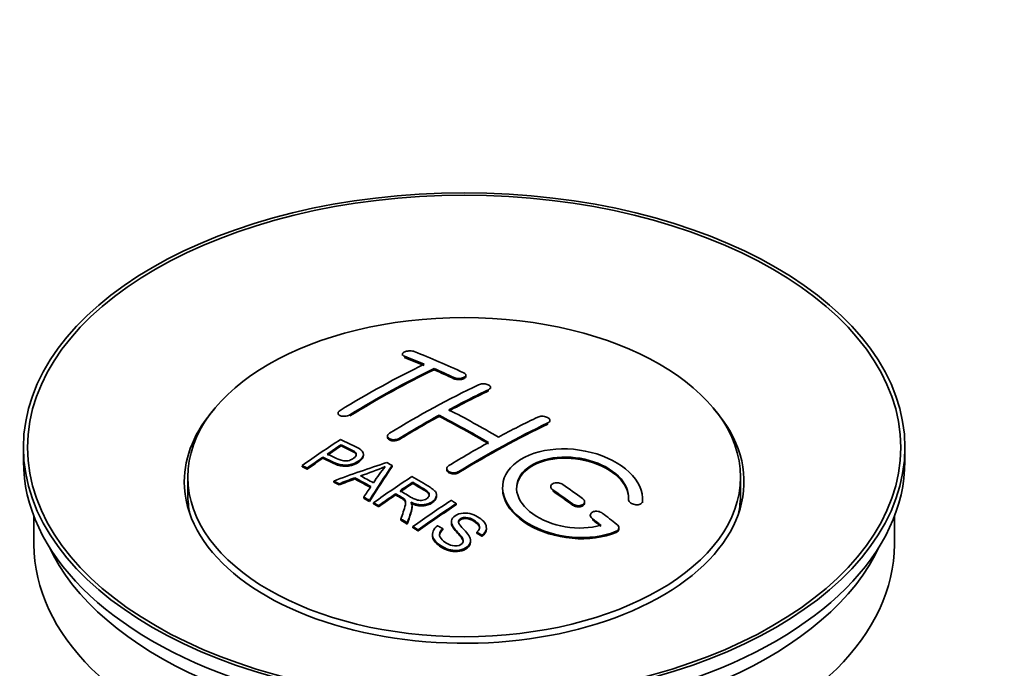
# Model space of a CAD drawing. Units: millimetres. Extents: x 0 to 1478, y 0 to 1758.
# Drawn here: x 198 to 268, y 208 to 254 of the extents above; entities that cross this region are included whole.
import ezdxf
from ezdxf import colors
from ezdxf.entities.mleader import LeaderData, LeaderLine
from ezdxf.math import Vec2, Vec3

# ---------------------------------------------------------------- set-up
doc = ezdxf.new("R2010")
doc.units = ezdxf.units.MM
doc.layers.add('DV5_Défaut', color=7, linetype='Continuous')
doc.layers.add('Défaut', color=7, linetype='Continuous')

# ---------------------------------------------------------------- blocks, each defined once
blk = doc.blocks.new('_DOT')
at = {"color": 0}
blk.add_line((0, 0), (-1, 0), dxfattribs=at)
at = {"color": 0, "const_width": 0.333}
blk.add_lwpolyline([(-0.1665, 0, 1), (0.1665, 0, 1)], format="xyb", close=True, dxfattribs=at)
blk = doc.blocks.new('SE4')
at = {"layer": 'DV5_Défaut', "color": 7, "linetype": 'Continuous', "lineweight": 35}
for p, q in [((225.343, 229.946), (225.343, 229.863)), ((227.611, 228.839), (227.611, 228.921)), ((229.878, 228.369), (229.878, 228.451)), ((231.646, 227.498), (231.646, 227.58)), ((220.747, 225.729), (220.747, 225.647)), ((227.964, 225.507), (227.964, 225.589)), ((235.889, 225.133), (235.889, 225.215)), ((224.282, 224.092), (224.282, 224.01)), ((198.262, 223.289), (198.262, 222.309)), ((220.962, 223.392), (220.962, 223.474)), ((261.262, 222.309), (261.262, 223.289)), ((219.661, 222.513), (219.661, 222.595)), ((222.566, 222.72), (222.566, 222.802)), ((218.187, 221.901), (218.187, 221.983)), ((218.548, 221.732), (218.548, 221.814)), ((224.613, 221.912), (224.613, 221.994)), ((228.525, 221.772), (228.525, 221.691)), ((210.012, 221.166), (210.012, 219.941)), ((221.947, 221.031), (221.947, 221.113)), ((249.512, 219.941), (249.512, 221.166)), ((220.437, 220.802), (220.437, 220.885)), ((220.82, 220.604), (220.82, 220.687)), ((226.082, 220.715), (226.082, 220.797)), ((235.949, 220.488), (235.949, 220.406)), ((222.585, 219.651), (222.585, 219.734)), ((224.866, 219.895), (224.866, 219.977)), ((227.791, 219.81), (227.791, 219.892)), ((241.503, 219.571), (241.503, 219.489)), ((242.51, 219.513), (242.51, 219.596)), ((222.997, 219.419), (222.997, 219.501)), ((223.289, 219.252), (223.289, 219.335)), ((223.65, 219.044), (223.65, 219.126)), ((226.035, 218.999), (226.035, 219.081)), ((229.201, 219.191), (229.201, 219.273)), ((238.364, 219.32), (238.364, 219.402)), ((199.012, 218.364), (199.012, 216.348)), ((225.245, 218.088), (225.245, 218.17)), ((238.778, 218.447), (238.778, 218.364)), ((260.512, 216.348), (260.512, 218.364)), ((225.697, 217.807), (225.697, 217.89)), ((226.103, 217.551), (226.103, 217.633)), ((228.232, 217.402), (228.232, 217.484)), ((228.848, 217.98), (228.848, 217.898)), ((231.358, 217.455), (231.358, 217.537)), ((240.819, 217.454), (240.819, 217.537)), ((226.466, 217.32), (226.466, 217.402)), ((227.495, 217.075), (227.495, 216.992)), ((230.665, 217.155), (230.665, 217.237)), ((231.039, 216.93), (231.039, 217.013)), ((230.221, 216.531), (230.221, 216.613))]:
    blk.add_line(p, q, dxfattribs=at)
at = {"layer": 'DV5_Défaut', "color": 7, "linetype": 'Continuous', "lineweight": 18}
for p, q in [((225.489, 229.716), (225.489, 229.799)), ((229.025, 228.198), (229.025, 228.281)), ((231.5, 227.327), (231.5, 227.409)), ((221.6, 225.54), (221.6, 225.623)), ((235.742, 224.952), (235.742, 225.034)), ((225.136, 223.858), (225.136, 223.939)), ((229.378, 221.483), (229.378, 221.565)), ((236.096, 220.175), (236.096, 220.257)), ((237.51, 219.168), (237.51, 219.25)), ((242.502, 219.339), (242.502, 219.422)), ((238.924, 218.117), (238.924, 218.2)), ((240.631, 217.214), (240.631, 217.297))]:
    blk.add_line(p, q, dxfattribs=at)
at = {"layer": 'DV5_Défaut', "color": 7, "linetype": 'Continuous', "lineweight": 35}
for centre, radius, start, end in [((216.468, 240.005), 19.641, 287.41322, 292.93096), ((237.15, 211.539), 16.656, 141.46572, 146.38553)]:
    blk.add_arc(centre, radius, start, end, dxfattribs=at)
for centre, major_axis in [((229.762, 223.289), (-31.5, 0)), ((229.762, 223.289), (-31.2, 0)), ((229.762, 221.166), (-19.75, 0))]:
    blk.add_ellipse(centre, major_axis=major_axis, ratio=0.57735, dxfattribs=at)
for centre, major_axis, ratio, start_param, end_param in [((234.8, 163.849), (-38.04, 65.886), 0.57735, -0.691049, -0.624778), ((234.093, 163.441), (-38.083, 65.962), 0.57735, -0.651509, -0.624963), ((234.093, 163.441), (-38.033, 65.875), 0.57735, -0.651331, -0.624749), ((222.573, 165.092), (37.866, 65.586), 0.57735, 0.704441, 0.816772), ((223.28, 164.683), (37.93, 65.697), 0.57735, 0.704578, 0.816719), ((223.28, 164.683), (37.88, 65.61), 0.57735, 0.70447, 0.816761), ((234.093, 163.441), (-38.083, 65.962), 0.57735, -0.691157, -0.664745), ((234.093, 163.441), (-38.033, 65.875), 0.57735, -0.691032, -0.664585), ((226.108, 163.05), (38.119, 66.023), 0.57735, 0.698397, 0.816564), ((226.816, 162.642), (38.149, 66.076), 0.57735, 0.698467, 0.750995), ((226.816, 162.642), (38.099, 65.99), 0.57735, 0.698352, 0.75095), ((229.762, 220.839), (-20, 0), 0.57735, 5.812697, 6.283185), ((229.762, 220.839), (-20, 0), 0.57735, 0, 3.612081), ((231.618, 162.012), (-38.183, 66.136), 0.57735, -0.796301, -0.7308), ((226.816, 162.642), (38.149, 66.076), 0.57735, 0.764107, 0.816539), ((226.816, 162.642), (38.099, 65.99), 0.57735, 0.764079, 0.81658), ((230.911, 161.604), (-38.197, 66.16), 0.57735, -0.796297, -0.73082), ((230.911, 161.604), (-38.147, 66.073), 0.57735, -0.796311, -0.730749), ((230.351, 160.601), (38.204, 66.171), 0.57735, 0.698591, 0.751044), ((231.058, 160.193), (38.195, 66.156), 0.57735, 0.698571, 0.816502), ((231.058, 160.193), (38.145, 66.069), 0.57735, 0.698457, 0.816543), ((224.513, 163.972), (38.025, 65.862), 0.57735, 0.852216, 0.903307), ((224.874, 163.763), (38.049, 65.903), 0.57735, 0.858164, 0.876427), ((224.874, 163.763), (37.999, 65.816), 0.57735, 0.85826, 0.876547), ((230.351, 160.601), (38.204, 66.171), 0.57735, 0.764137, 0.816495), ((224.874, 163.763), (38.049, 65.903), 0.57735, 0.882428, 0.903232), ((224.874, 163.763), (37.999, 65.816), 0.57735, 0.882557, 0.903389), ((229.762, 222.309), (-31.5, 0), 0.57735, 0, 3.141593), ((229.458, 161.336), (60.538, 46.62), 0.746076, 1.124335, 1.178868), ((226.106, 161.825), (17.944, 74.169), 0.31556, 0.704746, 0.759699), ((226.106, 161.825), (17.92, 74.072), 0.31556, 0.704813, 0.759839), ((226.172, 158.868), (-38.122, 66.028), 0.57735, -0.756474, -0.749259), ((229.578, 161.168), (59.337, 48.142), 0.739398, 1.140955, 1.15737), ((229.578, 161.168), (59.26, 48.079), 0.739398, 1.1411, 1.157537), ((224.264, 157.767), (-38.008, 65.831), 0.57735, -0.76366, -0.742279), ((224.264, 157.767), (-37.957, 65.744), 0.57735, -0.763631, -0.742222), ((224.56, 157.937), (-38.029, 65.867), 0.57735, -0.761574, -0.744218), ((229.615, 161.026), (38.206, 66.175), 0.57735, 0.8519, 0.902747), ((223.436, 157.289), (-37.943, 65.719), 0.57735, -0.736615, -0.729471), ((223.436, 157.289), (-37.893, 65.632), 0.57735, -0.73655, -0.729396), ((225.818, 161.958), (19.058, 73.871), 0.333105, 0.746566, 0.763075), ((229.976, 160.818), (38.206, 66.174), 0.57735, 0.857535, 0.874288), ((229.976, 160.818), (38.156, 66.088), 0.57735, 0.85763, 0.874405), ((231.264, 161.808), (-38.191, 66.149), 0.57735, -0.914485, -0.888123), ((229.762, 219.941), (-19.75, 0), 0.57735, 0, 0.122647), ((223.436, 157.288), (-37.943, 65.72), 0.57735, -0.777211, -0.769523), ((223.436, 157.289), (-37.893, 65.632), 0.57735, -0.777202, -0.769503), ((229.976, 160.818), (38.206, 66.174), 0.57735, 0.880117, 0.902748), ((229.976, 160.818), (38.156, 66.088), 0.57735, 0.880242, 0.902902), ((230.557, 161.4), (-38.202, 66.168), 0.57735, -0.914449, -0.888095), ((230.557, 161.4), (-38.152, 66.081), 0.57735, -0.914619, -0.88823), ((229.762, 219.941), (-19.75, 0), 0.57735, 3.018945, 3.141593), ((232.429, 159.401), (38.159, 66.094), 0.57735, 0.851981, 0.902891), ((232.792, 159.192), (38.146, 66.071), 0.57735, 0.852005, 0.902932), ((232.792, 159.192), (38.096, 65.984), 0.57735, 0.852093, 0.903088), ((223.436, 157.289), (-37.943, 65.72), 0.57735, -0.827538, -0.819106), ((230.557, 161.4), (-38.202, 66.168), 0.57735, -0.95247, -0.940894), ((231.264, 161.808), (-38.191, 66.149), 0.57735, -0.960477, -0.940937), ((223.436, 157.289), (-37.893, 65.632), 0.57735, -0.827594, -0.819151), ((230.557, 161.4), (-38.152, 66.081), 0.57735, -0.952691, -0.941099), ((229.762, 216.348), (-30.75, 0), 0.57735, 0, 3.141593), ((229.762, 220.839), (-30.75, 0), 0.57735, 0.25974, 2.881853)]:
    blk.add_ellipse(centre, major_axis=major_axis, ratio=ratio, start_param=start_param, end_param=end_param, dxfattribs=at)
for points, knots in [([(226.196, 230.136), (226.157, 230.151), (226.11, 230.163), (226.06, 230.172), (226.009, 230.18), (225.953, 230.185), (225.897, 230.185), (225.842, 230.185), (225.785, 230.181), (225.73, 230.173), (225.676, 230.166), (225.624, 230.154), (225.577, 230.139), (225.531, 230.125), (225.488, 230.107), (225.454, 230.087), (225.419, 230.067), (225.391, 230.044), (225.373, 230.021), (225.354, 229.998), (225.344, 229.973), (225.343, 229.949), (225.342, 229.924), (225.351, 229.9), (225.369, 229.878), (225.388, 229.855), (225.415, 229.834), (225.451, 229.816), (225.463, 229.81), (225.476, 229.805), (225.489, 229.799)], [0, 0, 0, 0, 0.107463, 0.107463, 0.107463, 0.215143, 0.215143, 0.215143, 0.321522, 0.321522, 0.321522, 0.426592, 0.426592, 0.426592, 0.531395, 0.531395, 0.531395, 0.637057, 0.637057, 0.637057, 0.744336, 0.744336, 0.744336, 0.853318, 0.853318, 0.853318, 0.963351, 0.963351, 0.963351, 1, 1, 1, 1]), ([(229.025, 228.281), (229.064, 228.262), (229.111, 228.247), (229.161, 228.236), (229.211, 228.224), (229.266, 228.217), (229.322, 228.214), (229.377, 228.212), (229.434, 228.213), (229.489, 228.219), (229.543, 228.225), (229.596, 228.236), (229.643, 228.25), (229.69, 228.264), (229.732, 228.282), (229.767, 228.302), (229.802, 228.323), (229.83, 228.347), (229.849, 228.372), (229.868, 228.397), (229.878, 228.423), (229.878, 228.45), (229.879, 228.476), (229.869, 228.503), (229.851, 228.529), (229.832, 228.554), (229.804, 228.578), (229.769, 228.598), (229.757, 228.605), (229.745, 228.611), (229.732, 228.618)], [0, 0, 0, 0, 0.106753, 0.106753, 0.106753, 0.213671, 0.213671, 0.213671, 0.320065, 0.320065, 0.320065, 0.426171, 0.426171, 0.426171, 0.532562, 0.532562, 0.532562, 0.639684, 0.639684, 0.639684, 0.747671, 0.747671, 0.747671, 0.856287, 0.856287, 0.856287, 0.96501, 0.96501, 0.96501, 1, 1, 1, 1]), ([(229.025, 228.198), (229.064, 228.18), (229.111, 228.165), (229.161, 228.153), (229.211, 228.142), (229.266, 228.135), (229.322, 228.132), (229.377, 228.129), (229.434, 228.131), (229.489, 228.137), (229.543, 228.143), (229.596, 228.153), (229.643, 228.167), (229.69, 228.182), (229.732, 228.2), (229.767, 228.22), (229.802, 228.241), (229.83, 228.264), (229.849, 228.289), (229.868, 228.314), (229.878, 228.341), (229.878, 228.368), (229.878, 228.368), (229.878, 228.368), (229.878, 228.369)], [0, 0, 0, 0, 0.142442, 0.142442, 0.142442, 0.285103, 0.285103, 0.285103, 0.427064, 0.427064, 0.427064, 0.56864, 0.56864, 0.56864, 0.710597, 0.710597, 0.710597, 0.853531, 0.853531, 0.853531, 0.997624, 0.997624, 0.997624, 1, 1, 1, 1]), ([(230.793, 227.767), (230.832, 227.786), (230.879, 227.801), (230.929, 227.812), (230.979, 227.824), (231.035, 227.831), (231.091, 227.833), (231.146, 227.835), (231.203, 227.833), (231.258, 227.826), (231.312, 227.819), (231.365, 227.807), (231.412, 227.792), (231.459, 227.777), (231.502, 227.757), (231.536, 227.735), (231.571, 227.714), (231.599, 227.688), (231.618, 227.662), (231.636, 227.636), (231.646, 227.608), (231.646, 227.581), (231.646, 227.553), (231.637, 227.525), (231.618, 227.499), (231.599, 227.474), (231.571, 227.449), (231.536, 227.428), (231.525, 227.421), (231.513, 227.415), (231.5, 227.409)], [0, 0, 0, 0, 0.107142, 0.107142, 0.107142, 0.214439, 0.214439, 0.214439, 0.321322, 0.321322, 0.321322, 0.427866, 0.427866, 0.427866, 0.534455, 0.534455, 0.534455, 0.641451, 0.641451, 0.641451, 0.74904, 0.74904, 0.74904, 0.857152, 0.857152, 0.857152, 0.965487, 0.965487, 0.965487, 1, 1, 1, 1]), ([(220.893, 225.927), (220.854, 225.903), (220.821, 225.875), (220.797, 225.847), (220.772, 225.819), (220.756, 225.789), (220.75, 225.76), (220.744, 225.73), (220.746, 225.701), (220.758, 225.674), (220.77, 225.646), (220.792, 225.621), (220.821, 225.599), (220.85, 225.577), (220.888, 225.558), (220.932, 225.543), (220.976, 225.529), (221.026, 225.519), (221.079, 225.514), (221.132, 225.509), (221.19, 225.509), (221.246, 225.514), (221.303, 225.519), (221.36, 225.529), (221.413, 225.544), (221.466, 225.559), (221.517, 225.578), (221.56, 225.6), (221.574, 225.608), (221.588, 225.615), (221.6, 225.623)], [0, 0, 0, 0, 0.105971, 0.105971, 0.105971, 0.212063, 0.212063, 0.212063, 0.318272, 0.318272, 0.318272, 0.425145, 0.425145, 0.425145, 0.532921, 0.532921, 0.532921, 0.641453, 0.641453, 0.641453, 0.750258, 0.750258, 0.750258, 0.858724, 0.858724, 0.858724, 0.966387, 0.966387, 0.966387, 1, 1, 1, 1]), ([(235.035, 225.457), (235.075, 225.476), (235.122, 225.491), (235.173, 225.501), (235.223, 225.511), (235.279, 225.516), (235.335, 225.516), (235.39, 225.516), (235.448, 225.51), (235.503, 225.5), (235.557, 225.49), (235.611, 225.475), (235.658, 225.456), (235.705, 225.437), (235.748, 225.413), (235.782, 225.388), (235.817, 225.362), (235.844, 225.333), (235.862, 225.304), (235.88, 225.274), (235.889, 225.243), (235.889, 225.214), (235.888, 225.184), (235.878, 225.154), (235.86, 225.127), (235.841, 225.1), (235.813, 225.074), (235.777, 225.053), (235.766, 225.047), (235.755, 225.04), (235.742, 225.034)], [0, 0, 0, 0, 0.107899, 0.107899, 0.107899, 0.215929, 0.215929, 0.215929, 0.323875, 0.323875, 0.323875, 0.431486, 0.431486, 0.431486, 0.538676, 0.538676, 0.538676, 0.645549, 0.645549, 0.645549, 0.752343, 0.752343, 0.752343, 0.859331, 0.859331, 0.859331, 0.966701, 0.966701, 0.966701, 1, 1, 1, 1]), ([(220.922, 223.855), (221.319, 223.671), (221.727, 223.489), (222.301, 223.183), (222.484, 223.065), (222.607, 222.756), (222.526, 222.578), (222.204, 222.281), (221.97, 222.155), (221.436, 222.011), (221.139, 222.006), (220.653, 222.119), (220.45, 222.217), (220.055, 222.408), (219.858, 222.502), (219.661, 222.595)], [0, 0, 0, 0, 0.25, 0.25, 0.375, 0.375, 0.5, 0.5, 0.625, 0.625, 0.75, 0.75, 0.875, 0.875, 1, 1, 1, 1]), ([(225.136, 223.939), (225.096, 223.915), (225.049, 223.894), (224.999, 223.878), (224.948, 223.862), (224.893, 223.85), (224.838, 223.843), (224.782, 223.837), (224.725, 223.836), (224.67, 223.84), (224.615, 223.844), (224.562, 223.853), (224.515, 223.868), (224.467, 223.882), (224.425, 223.901), (224.39, 223.924), (224.355, 223.947), (224.327, 223.974), (224.309, 224.003), (224.291, 224.031), (224.282, 224.063), (224.282, 224.094), (224.283, 224.125), (224.293, 224.158), (224.311, 224.188), (224.33, 224.218), (224.359, 224.248), (224.394, 224.274), (224.405, 224.282), (224.416, 224.29), (224.429, 224.298)], [0, 0, 0, 0, 0.107253, 0.107253, 0.107253, 0.214619, 0.214619, 0.214619, 0.322167, 0.322167, 0.322167, 0.429909, 0.429909, 0.429909, 0.537703, 0.537703, 0.537703, 0.645384, 0.645384, 0.645384, 0.752836, 0.752836, 0.752836, 0.860044, 0.860044, 0.860044, 0.9671, 0.9671, 0.9671, 1, 1, 1, 1]), ([(225.136, 223.858), (225.096, 223.833), (225.049, 223.812), (224.999, 223.796), (224.948, 223.78), (224.893, 223.768), (224.838, 223.761), (224.782, 223.755), (224.725, 223.754), (224.67, 223.758), (224.615, 223.762), (224.562, 223.772), (224.515, 223.786), (224.467, 223.8), (224.425, 223.819), (224.39, 223.842), (224.355, 223.865), (224.327, 223.892), (224.309, 223.921), (224.291, 223.949), (224.282, 223.979), (224.282, 224.01)], [0, 0, 0, 0, 0.142901, 0.142901, 0.142901, 0.285954, 0.285954, 0.285954, 0.42925, 0.42925, 0.42925, 0.572804, 0.572804, 0.572804, 0.716429, 0.716429, 0.716429, 0.859902, 0.859902, 0.859902, 1, 1, 1, 1]), ([(219.983, 222.816), (220.236, 222.696), (220.483, 222.569), (220.745, 222.451), (220.84, 222.408), (220.943, 222.369), (221.058, 222.343), (221.12, 222.33), (221.186, 222.32), (221.255, 222.319), (221.325, 222.317), (221.398, 222.325), (221.467, 222.339), (221.529, 222.352), (221.589, 222.37), (221.644, 222.393), (221.725, 222.426), (221.797, 222.468), (221.86, 222.513), (221.915, 222.552), (221.963, 222.596), (221.996, 222.643), (222.03, 222.689), (222.049, 222.739), (222.051, 222.787), (222.053, 222.829), (222.042, 222.87), (222.017, 222.907), (221.996, 222.939), (221.963, 222.969), (221.925, 222.995), (221.757, 223.108), (221.546, 223.195), (221.35, 223.289), (221.221, 223.352), (221.091, 223.413), (220.962, 223.474)], [0, 0, 0, 0, 0.231765, 0.231765, 0.231765, 0.316277, 0.316277, 0.316277, 0.361783, 0.361783, 0.361783, 0.408006, 0.408006, 0.408006, 0.448771, 0.448771, 0.448771, 0.50874, 0.50874, 0.50874, 0.561715, 0.561715, 0.561715, 0.615279, 0.615279, 0.615279, 0.661556, 0.661556, 0.661556, 0.702535, 0.702535, 0.702535, 0.881689, 0.881689, 0.881689, 1, 1, 1, 1]), ([(222.051, 222.715), (222.051, 222.753), (222.04, 222.791), (222.017, 222.825), (221.996, 222.857), (221.963, 222.887), (221.925, 222.913), (221.757, 223.026), (221.546, 223.113), (221.35, 223.207), (221.221, 223.269), (221.091, 223.331), (220.962, 223.392)], [0, 0, 0, 0, 0.112066, 0.112066, 0.112066, 0.219576, 0.219576, 0.219576, 0.689588, 0.689588, 0.689588, 1, 1, 1, 1]), ([(242.502, 219.422), (242.566, 220.132), (242.23, 220.88), (240.902, 222.149), (239.927, 222.655), (237.739, 223.215), (236.552, 223.261), (234.464, 222.861), (233.591, 222.42), (232.542, 221.231), (232.382, 220.502), (232.849, 219.059), (233.463, 218.374), (235.226, 217.321), (236.334, 216.976), (238.615, 216.774), (239.734, 216.922), (240.631, 217.297)], [0, 0, 0, 0, 0.125, 0.125, 0.25, 0.25, 0.375, 0.375, 0.5, 0.5, 0.625, 0.625, 0.75, 0.75, 0.875, 0.875, 1, 1, 1, 1]), ([(222.566, 222.721), (222.566, 222.595), (222.489, 222.462), (222.204, 222.199), (221.97, 222.072), (221.436, 221.929), (221.139, 221.924), (220.653, 222.037), (220.45, 222.134), (220.055, 222.326), (219.858, 222.42), (219.661, 222.513)], [0, 0, 0, 0, 0.162249, 0.162249, 0.371687, 0.371687, 0.581125, 0.581125, 0.790562, 0.790562, 1, 1, 1, 1]), ([(239.542, 217.728), (238.771, 217.507), (237.873, 217.468), (236.11, 217.76), (235.289, 218.085), (234.043, 218.981), (233.642, 219.536), (233.433, 220.661), (233.631, 221.216), (234.555, 222.093), (235.274, 222.407), (236.933, 222.661), (237.862, 222.599), (239.544, 222.128), (240.293, 221.72), (241.298, 220.727), (241.553, 220.14), (241.504, 219.589)], [0, 0, 0, 0, 0.125, 0.125, 0.25, 0.25, 0.375, 0.375, 0.5, 0.5, 0.625, 0.625, 0.75, 0.75, 0.875, 0.875, 1, 1, 1, 1]), ([(233.511, 220.312), (233.511, 220.771), (233.712, 221.211), (234.555, 222.011), (235.274, 222.325), (236.933, 222.579), (237.862, 222.517), (239.544, 222.046), (240.293, 221.638), (241.256, 220.686), (241.509, 220.155), (241.51, 219.645)], [0, 0, 0, 0, 0.173805, 0.173805, 0.384764, 0.384764, 0.595723, 0.595723, 0.806682, 0.806682, 1, 1, 1, 1]), ([(229.378, 221.565), (229.339, 221.541), (229.292, 221.52), (229.242, 221.505), (229.191, 221.49), (229.136, 221.48), (229.08, 221.476), (229.025, 221.472), (228.967, 221.473), (228.913, 221.48), (228.858, 221.487), (228.805, 221.5), (228.758, 221.518), (228.71, 221.536), (228.668, 221.559), (228.633, 221.585), (228.598, 221.611), (228.571, 221.642), (228.552, 221.673), (228.534, 221.705), (228.525, 221.74), (228.525, 221.774), (228.525, 221.807), (228.535, 221.842), (228.554, 221.874), (228.572, 221.906), (228.601, 221.937), (228.636, 221.963), (228.647, 221.972), (228.659, 221.98), (228.671, 221.987)], [0, 0, 0, 0, 0.107295, 0.107295, 0.107295, 0.21472, 0.21472, 0.21472, 0.322097, 0.322097, 0.322097, 0.429424, 0.429424, 0.429424, 0.536743, 0.536743, 0.536743, 0.644097, 0.644097, 0.644097, 0.751515, 0.751515, 0.751515, 0.858997, 0.858997, 0.858997, 0.966516, 0.966516, 0.966516, 1, 1, 1, 1]), ([(229.378, 221.483), (229.339, 221.459), (229.292, 221.438), (229.242, 221.423), (229.191, 221.408), (229.136, 221.398), (229.08, 221.394), (229.025, 221.39), (228.967, 221.391), (228.913, 221.399), (228.858, 221.406), (228.805, 221.419), (228.758, 221.436), (228.71, 221.454), (228.668, 221.477), (228.633, 221.503), (228.598, 221.53), (228.571, 221.56), (228.552, 221.592), (228.534, 221.623), (228.525, 221.657), (228.525, 221.691)], [0, 0, 0, 0, 0.143027, 0.143027, 0.143027, 0.2862266, 0.2862266, 0.2862266, 0.4293611, 0.4293611, 0.4293611, 0.5724305, 0.5724305, 0.5724305, 0.7154883, 0.7154883, 0.7154883, 0.8585932, 0.8585932, 0.8585932, 1, 1, 1, 1]), ([(226.024, 221.205), (226.46, 220.955), (226.907, 220.706), (227.33, 220.436), (227.437, 220.367), (227.54, 220.294), (227.625, 220.213), (227.684, 220.157), (227.734, 220.096), (227.762, 220.031), (227.79, 219.966), (227.797, 219.895), (227.785, 219.826), (227.77, 219.749), (227.733, 219.672), (227.68, 219.601), (227.627, 219.53), (227.554, 219.463), (227.469, 219.406), (227.38, 219.346), (227.276, 219.293), (227.162, 219.256), (227.053, 219.221), (226.933, 219.199), (226.813, 219.191), (226.707, 219.184), (226.598, 219.189), (226.495, 219.204), (226.345, 219.227), (226.203, 219.269), (226.073, 219.32), (226.031, 219.336), (225.989, 219.353), (225.949, 219.371)], [0, 0, 0, 0, 0.342367, 0.342367, 0.342367, 0.429636, 0.429636, 0.429636, 0.489631, 0.489631, 0.489631, 0.550431, 0.550431, 0.550431, 0.618335, 0.618335, 0.618335, 0.686568, 0.686568, 0.686568, 0.757145, 0.757145, 0.757145, 0.82455, 0.82455, 0.82455, 0.884309, 0.884309, 0.884309, 0.97195, 0.97195, 0.97195, 1, 1, 1, 1]), ([(225.179, 220.192), (225.468, 220.024), (225.747, 219.846), (226.048, 219.681), (226.133, 219.633), (226.224, 219.589), (226.324, 219.555), (226.389, 219.533), (226.46, 219.516), (226.533, 219.507), (226.593, 219.5), (226.656, 219.499), (226.717, 219.505), (226.778, 219.511), (226.839, 219.524), (226.895, 219.541), (226.959, 219.56), (227.019, 219.587), (227.07, 219.618), (227.122, 219.65), (227.168, 219.687), (227.201, 219.727), (227.236, 219.768), (227.259, 219.814), (227.267, 219.86), (227.274, 219.9), (227.272, 219.941), (227.26, 219.979), (227.246, 220.02), (227.221, 220.058), (227.19, 220.094), (227.13, 220.164), (227.045, 220.225), (226.955, 220.28), (226.665, 220.456), (226.373, 220.627), (226.082, 220.797)], [0, 0, 0, 0, 0.254173, 0.254173, 0.254173, 0.326818, 0.326818, 0.326818, 0.373831, 0.373831, 0.373831, 0.41241, 0.41241, 0.41241, 0.45084, 0.45084, 0.45084, 0.494322, 0.494322, 0.494322, 0.538141, 0.538141, 0.538141, 0.5837, 0.5837, 0.5837, 0.62279, 0.62279, 0.62279, 0.663667, 0.663667, 0.663667, 0.744083, 0.744083, 0.744083, 1, 1, 1, 1]), ([(227.271, 219.823), (227.271, 219.848), (227.268, 219.873), (227.26, 219.897), (227.246, 219.938), (227.221, 219.976), (227.19, 220.012), (227.13, 220.082), (227.045, 220.143), (226.955, 220.198), (226.665, 220.374), (226.373, 220.545), (226.082, 220.715)], [0, 0, 0, 0, 0.060916, 0.060916, 0.060916, 0.162683, 0.162683, 0.162683, 0.362882, 0.362882, 0.362882, 1, 1, 1, 1]), ([(232.511, 220.352), (232.51, 220.136), (232.545, 219.917), (232.849, 218.977), (233.463, 218.292), (235.226, 217.238), (236.334, 216.893), (238.615, 216.692), (239.734, 216.839), (240.631, 217.214)], [0, 0, 0, 0, 0.0916161, 0.0916161, 0.3944107, 0.3944107, 0.6972054, 0.6972054, 1, 1, 1, 1]), ([(236.803, 220.648), (236.763, 220.675), (236.716, 220.7), (236.665, 220.718), (236.615, 220.737), (236.559, 220.751), (236.503, 220.759), (236.447, 220.767), (236.389, 220.769), (236.334, 220.765), (236.28, 220.76), (236.227, 220.75), (236.179, 220.735), (236.132, 220.719), (236.09, 220.698), (236.055, 220.673), (236.021, 220.648), (235.994, 220.618), (235.976, 220.587), (235.958, 220.555), (235.949, 220.52), (235.949, 220.486), (235.95, 220.451), (235.96, 220.415), (235.979, 220.381), (235.997, 220.347), (236.026, 220.313), (236.061, 220.284), (236.072, 220.275), (236.083, 220.266), (236.096, 220.257)], [0, 0, 0, 0, 0.108146, 0.108146, 0.108146, 0.216425, 0.216425, 0.216425, 0.324589, 0.324589, 0.324589, 0.432285, 0.432285, 0.432285, 0.53939, 0.53939, 0.53939, 0.646047, 0.646047, 0.646047, 0.752591, 0.752591, 0.752591, 0.8594, 0.8594, 0.8594, 0.966741, 0.966741, 0.966741, 1, 1, 1, 1]), ([(225.245, 218.17), (225.301, 218.341), (225.356, 218.51), (225.468, 218.848), (225.526, 219.015), (225.569, 219.225), (225.575, 219.267), (225.581, 219.351), (225.582, 219.393), (225.554, 219.517), (225.499, 219.593), (225.371, 219.68), (225.325, 219.708), (225.233, 219.762), (225.095, 219.843), (224.958, 219.924), (224.866, 219.977)], [0, 0, 0, 0, 0.25, 0.25, 0.5, 0.5, 0.5625, 0.5625, 0.625, 0.625, 0.75, 0.75, 0.8125, 0.8125, 0.875, 1, 1, 1, 1]), ([(225.58, 219.273), (225.58, 219.299), (225.578, 219.326), (225.554, 219.435), (225.499, 219.511), (225.371, 219.598), (225.325, 219.626), (225.233, 219.68), (225.095, 219.761), (224.958, 219.842), (224.866, 219.895)], [0, 0, 0, 0, 0.095923, 0.095923, 0.397282, 0.397282, 0.547961, 0.547961, 0.698641, 1, 1, 1, 1]), ([(227.791, 219.81), (227.791, 219.788), (227.789, 219.766), (227.785, 219.744), (227.77, 219.667), (227.733, 219.59), (227.68, 219.519), (227.627, 219.448), (227.554, 219.381), (227.469, 219.324), (227.38, 219.264), (227.276, 219.211), (227.162, 219.174), (227.053, 219.139), (226.933, 219.117), (226.813, 219.109), (226.707, 219.102), (226.598, 219.107), (226.495, 219.122), (226.345, 219.145), (226.203, 219.187), (226.073, 219.238), (226.031, 219.254), (225.989, 219.271), (225.949, 219.289)], [0, 0, 0, 0, 0.041368, 0.041368, 0.041368, 0.186164, 0.186164, 0.186164, 0.331662, 0.331662, 0.331662, 0.482158, 0.482158, 0.482158, 0.625888, 0.625888, 0.625888, 0.753315, 0.753315, 0.753315, 0.940194, 0.940194, 0.940194, 1, 1, 1, 1]), ([(237.51, 219.25), (237.55, 219.221), (237.597, 219.196), (237.648, 219.176), (237.699, 219.156), (237.755, 219.141), (237.811, 219.132), (237.867, 219.123), (237.925, 219.121), (237.98, 219.124), (238.035, 219.128), (238.088, 219.138), (238.135, 219.153), (238.182, 219.169), (238.224, 219.19), (238.259, 219.215), (238.293, 219.24), (238.32, 219.27), (238.337, 219.302), (238.355, 219.334), (238.364, 219.37), (238.364, 219.405), (238.363, 219.441), (238.353, 219.477), (238.334, 219.512), (238.316, 219.548), (238.287, 219.582), (238.252, 219.613), (238.241, 219.623), (238.23, 219.632), (238.217, 219.641)], [0, 0, 0, 0, 0.108609, 0.108609, 0.108609, 0.217357, 0.217357, 0.217357, 0.325874, 0.325874, 0.325874, 0.433612, 0.433612, 0.433612, 0.540434, 0.540434, 0.540434, 0.64661, 0.64661, 0.64661, 0.752687, 0.752687, 0.752687, 0.859246, 0.859246, 0.859246, 0.966661, 0.966661, 0.966661, 1, 1, 1, 1]), ([(241.504, 219.589), (241.501, 219.555), (241.507, 219.518), (241.523, 219.482), (241.538, 219.446), (241.563, 219.411), (241.594, 219.378), (241.627, 219.345), (241.667, 219.314), (241.712, 219.287), (241.758, 219.261), (241.81, 219.238), (241.865, 219.221), (241.919, 219.203), (241.977, 219.192), (242.034, 219.186), (242.091, 219.181), (242.148, 219.182), (242.2, 219.189), (242.252, 219.196), (242.301, 219.21), (242.343, 219.229), (242.384, 219.247), (242.419, 219.271), (242.445, 219.299), (242.471, 219.326), (242.489, 219.358), (242.497, 219.392), (242.5, 219.401), (242.501, 219.412), (242.502, 219.422)], [0, 0, 0, 0, 0.106345, 0.106345, 0.106345, 0.212802, 0.212802, 0.212802, 0.320388, 0.320388, 0.320388, 0.429459, 0.429459, 0.429459, 0.53931, 0.53931, 0.53931, 0.648865, 0.648865, 0.648865, 0.75716, 0.75716, 0.75716, 0.86381, 0.86381, 0.86381, 0.969178, 0.969178, 0.969178, 1, 1, 1, 1]), ([(225.949, 219.371), (225.981, 219.314), (226.009, 219.256), (226.038, 219.137), (226.037, 219.074), (226.022, 218.886), (225.986, 218.763), (225.864, 218.391), (225.779, 218.141), (225.697, 217.89)], [0, 0, 0, 0, 0.125, 0.125, 0.25, 0.25, 0.5, 0.5, 1, 1, 1, 1]), ([(226.035, 218.998), (226.035, 218.975), (226.034, 218.952), (226.022, 218.804), (225.986, 218.681), (225.864, 218.309), (225.779, 218.059), (225.697, 217.807)], [0, 0, 0, 0, 0.057787, 0.057787, 0.371858, 0.371858, 1, 1, 1, 1]), ([(237.51, 219.168), (237.55, 219.139), (237.597, 219.114), (237.648, 219.094), (237.699, 219.074), (237.755, 219.059), (237.811, 219.05), (237.867, 219.041), (237.925, 219.038), (237.98, 219.042), (238.035, 219.046), (238.088, 219.056), (238.135, 219.071), (238.182, 219.086), (238.224, 219.107), (238.259, 219.133), (238.293, 219.158), (238.32, 219.188), (238.337, 219.22), (238.355, 219.251), (238.364, 219.285), (238.364, 219.32)], [0, 0, 0, 0, 0.14484, 0.14484, 0.14484, 0.289866, 0.289866, 0.289866, 0.434583, 0.434583, 0.434583, 0.578258, 0.578258, 0.578258, 0.720709, 0.720709, 0.720709, 0.862295, 0.862295, 0.862295, 1, 1, 1, 1]), ([(230.665, 217.237), (230.8, 217.351), (230.891, 217.493), (230.842, 217.781), (230.712, 217.908), (230.417, 218.119), (230.251, 218.22), (229.838, 218.311), (229.592, 218.276), (229.385, 218.112), (229.347, 218.039), (229.352, 217.896), (229.398, 217.828), (229.534, 217.633), (229.651, 217.511), (229.99, 217.139), (230.241, 216.872), (230.197, 216.286), (229.852, 216.02), (229.018, 215.872), (228.568, 215.987), (227.913, 216.357), (227.631, 216.597), (227.43, 217.158), (227.567, 217.471), (227.862, 217.687)], [0, 0, 0, 0, 0.0625, 0.0625, 0.125, 0.125, 0.1875, 0.1875, 0.25, 0.25, 0.28125, 0.28125, 0.3125, 0.3125, 0.375, 0.375, 0.5, 0.5, 0.625, 0.625, 0.75, 0.75, 0.875, 0.875, 1, 1, 1, 1]), ([(228.232, 217.484), (228.101, 217.368), (227.996, 217.232), (227.992, 216.938), (228.075, 216.799), (228.309, 216.556), (228.458, 216.451), (228.814, 216.285), (229.03, 216.226), (229.453, 216.277), (229.645, 216.39), (229.736, 216.681), (229.641, 216.826), (229.331, 217.211), (229.061, 217.446), (228.848, 217.85), (228.822, 218), (228.935, 218.275), (229.073, 218.397), (229.425, 218.56), (229.643, 218.603), (230.071, 218.589), (230.277, 218.535), (230.826, 218.31), (231.125, 218.085), (231.431, 217.543), (231.332, 217.225), (231.039, 217.013)], [0, 0, 0, 0, 0.0625, 0.0625, 0.125, 0.125, 0.1875, 0.1875, 0.25, 0.25, 0.3125, 0.3125, 0.375, 0.375, 0.5, 0.5, 0.5625, 0.5625, 0.625, 0.625, 0.6875, 0.6875, 0.75, 0.75, 0.875, 0.875, 1, 1, 1, 1]), ([(230.871, 217.506), (230.871, 217.522), (230.87, 217.538), (230.842, 217.699), (230.712, 217.826), (230.417, 218.037), (230.251, 218.137), (229.838, 218.229), (229.592, 218.194), (229.388, 218.031), (229.35, 217.963), (229.35, 217.893)], [0, 0, 0, 0, 0.0316728, 0.0316728, 0.3098263, 0.3098263, 0.5879797, 0.5879797, 0.8661331, 0.8661331, 1, 1, 1, 1]), ([(239.631, 218.591), (239.591, 218.621), (239.544, 218.648), (239.493, 218.669), (239.442, 218.69), (239.386, 218.706), (239.329, 218.716), (239.273, 218.726), (239.215, 218.729), (239.16, 218.726), (239.105, 218.723), (239.052, 218.713), (239.004, 218.698), (238.958, 218.683), (238.916, 218.662), (238.882, 218.636), (238.848, 218.611), (238.821, 218.581), (238.804, 218.548), (238.786, 218.515), (238.777, 218.48), (238.778, 218.444), (238.778, 218.407), (238.788, 218.369), (238.807, 218.333), (238.826, 218.297), (238.854, 218.261), (238.889, 218.229), (238.9, 218.219), (238.912, 218.209), (238.924, 218.2)], [0, 0, 0, 0, 0.109174, 0.109174, 0.109174, 0.218497, 0.218497, 0.218497, 0.327426, 0.327426, 0.327426, 0.435186, 0.435186, 0.435186, 0.541638, 0.541638, 0.541638, 0.647225, 0.647225, 0.647225, 0.752751, 0.752751, 0.752751, 0.859028, 0.859028, 0.859028, 0.966552, 0.966552, 0.966552, 1, 1, 1, 1]), ([(229.702, 216.527), (229.704, 216.647), (229.623, 216.766), (229.331, 217.129), (229.061, 217.364), (228.875, 217.718), (228.848, 217.808), (228.848, 217.898)], [0, 0, 0, 0, 0.240137, 0.240137, 0.818319, 0.818319, 1, 1, 1, 1]), ([(240.631, 217.297), (240.742, 217.344), (240.811, 217.427), (240.822, 217.566), (240.81, 217.614), (240.76, 217.707), (240.722, 217.75), (240.672, 217.789)], [0, 0, 0, 0, 0.5, 0.5, 0.75, 0.75, 1, 1, 1, 1]), ([(240.631, 217.214), (240.742, 217.261), (240.811, 217.344), (240.819, 217.442), (240.819, 217.448), (240.819, 217.454)], [0, 0, 0, 0, 0.941184, 0.941184, 1, 1, 1, 1]), ([(230.221, 216.531), (230.221, 216.519), (230.22, 216.508), (230.197, 216.203), (229.852, 215.937), (229.018, 215.79), (228.568, 215.904), (227.913, 216.274), (227.631, 216.514), (227.507, 216.859), (227.497, 216.925), (227.498, 216.992)], [0, 0, 0, 0, 0.011903, 0.011903, 0.317869, 0.317869, 0.623835, 0.623835, 0.929801, 0.929801, 1, 1, 1, 1]), ([(228.232, 217.402), (228.101, 217.285), (227.996, 217.15), (227.994, 217.002), (227.994, 217), (227.994, 216.999)], [0, 0, 0, 0, 0.9906484, 0.9906484, 1, 1, 1, 1])]:
    blk.add_open_spline(points, degree=3, knots=knots, dxfattribs=at)
for points, degree in [([(218.548, 221.814), (218.368, 221.899), (218.187, 221.983)], 2), ([(218.548, 221.732), (218.368, 221.817), (218.187, 221.901)], 2), ([(223.65, 219.126), (223.469, 219.231), (223.289, 219.335)], 2), ([(223.65, 219.044), (223.469, 219.149), (223.289, 219.252)], 2), ([(228.839, 219.504), (229.02, 219.389), (229.201, 219.273)], 2), ([(242.502, 219.339), (242.507, 219.396), (242.51, 219.455), (242.51, 219.513)], 3), ([(226.466, 217.402), (226.285, 217.518), (226.103, 217.633)], 2), ([(226.466, 217.32), (226.285, 217.436), (226.103, 217.551)], 2), ([(227.862, 217.687), (228.048, 217.586), (228.232, 217.484)], 2), ([(231.349, 217.455), (231.345, 217.263), (231.236, 217.073), (231.039, 216.93)], 3), ([(231.039, 217.013), (230.852, 217.126), (230.665, 217.237)], 2), ([(231.039, 216.93), (230.852, 217.043), (230.665, 217.155)], 2)]:
    blk.add_open_spline(points, degree=degree, dxfattribs=at)

msp = doc.modelspace()

# ---------------------------------------------------------------- block references
at = {"layer": 'Défaut'}
msp.add_blockref('SE4', (0, 0), dxfattribs=at)

# ---------------------------------------------------------------- leaders
at = {"layer": 'Défaut', "color": 7, "linetype": 'Continuous', "lineweight": 18}
ml = msp.add_multileader_mtext('Standard', dxfattribs=at)
ml.set_content('{\\pxsm0.9;\\fSolid Edge ISO|b1||i0||c0|p34;\\W1.;29/06/2020\\P}', color=256)
ml.set_leader_properties()
ml.set_arrow_properties(name='DOT')
ml.build(insert=Vec2(0, 0))
ml.multileader.update_dxf_attribs({"leader_type": 0, "dogleg_length": 0, "arrow_head_size": 12})
ctx = ml.context
ctx.base_point, ctx.char_height, ctx.arrow_head_size, ctx.landing_gap_size = Vec3(1390.407, 1750.708), 12, 12, 4.2
notes = []
notes.append((ctx, [(0, (0, 0, 0), (0, 0), (1, 0), 1, [])]))
ctx.mtext.insert = Vec3(1392.407, 1756.828)
for ctx, leaders in notes:
    for number, flags, end, landing, length, lines in leaders:
        leader = LeaderData()
        leader.index, (leader.has_last_leader_line, leader.has_dogleg_vector, leader.attachment_direction) = number, flags
        leader.last_leader_point, leader.dogleg_vector, leader.dogleg_length = Vec3(end), Vec3(landing), length
        for number, points, colour, breaks in lines:
            line = LeaderLine()
            line.index, line.vertices, line.color, line.breaks = number, Vec3.list(points), colors.encode_raw_color(colour), breaks
            leader.lines.append(line)
        ctx.leaders.append(leader)

doc.saveas('drawing.dxf')
